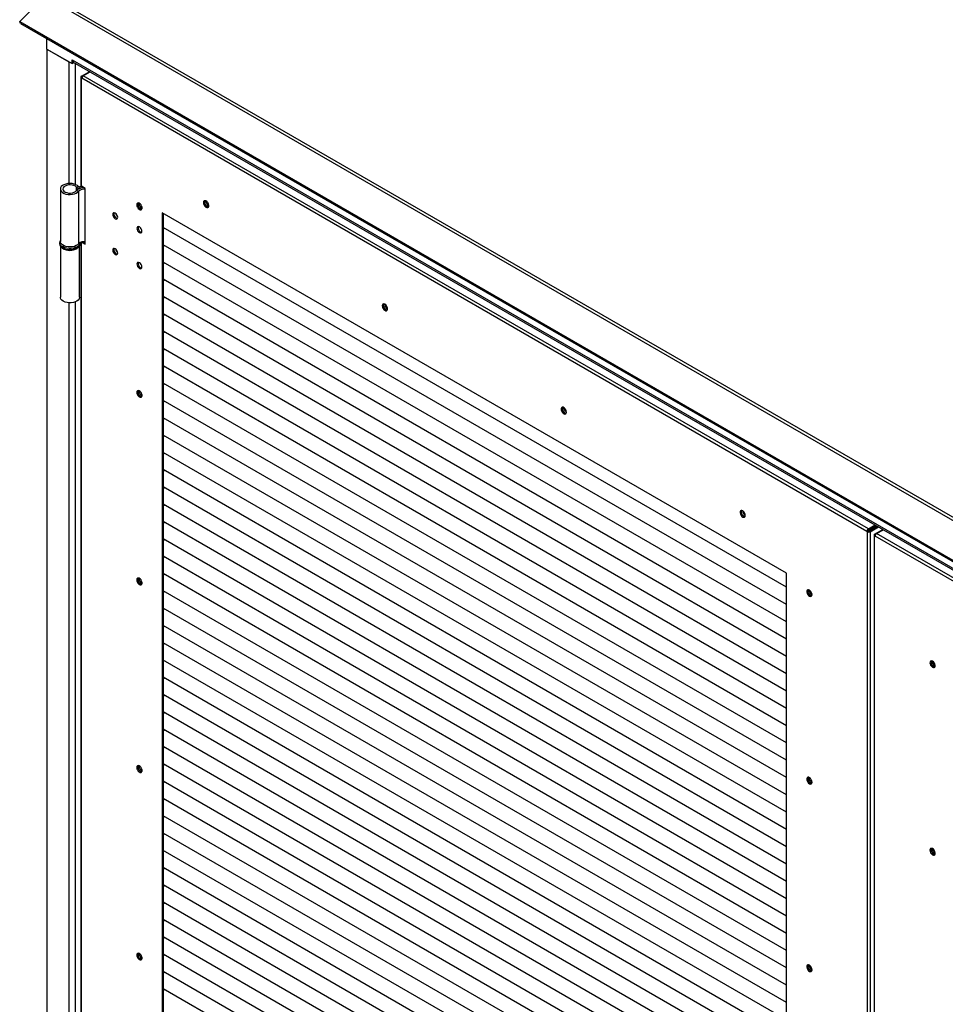
# Model space of a CAD drawing. Units: millimetres. Extents: x 9 to 412, y 8 to 290.
# Drawn here: x 344 to 378, y 225 to 261 of the extents above; entities that cross this region are included whole.
import ezdxf

# ---------------------------------------------------------------- set-up
doc = ezdxf.new("R2010")
doc.units = ezdxf.units.MM

msp = doc.modelspace()

# ---------------------------------------------------------------- linework, layer by layer
at = {"color": 7, "linetype": 'Continuous', "lineweight": 25}
for p, q in [((345.054, 261.9696), (344.1313, 261.0491)), ((345.054, 261.9696), (405.3349, 227.1702)), ((405.4573, 227.2095), (345.1764, 262.0089)), ((344.1313, 261.0491), (404.4122, 226.2497)), ((344.1592, 260.9769), (344.1313, 261.0491)), ((344.1592, 260.9769), (404.44, 226.1775)), ((345.1293, 260.0422), (345.1293, 260.4169)), ((345.1293, 260.0422), (346.052, 259.5095)), ((345.1293, 260.0422), (345.1293, 172.5907)), ((345.1293, 260.0422), (345.9318, 259.5789)), ((346.052, 259.6442), (346.0556, 259.6422)), ((346.052, 259.5095), (346.052, 259.6442)), ((346.0556, 259.6422), (404.4838, 225.9123)), ((346.052, 259.5095), (346.1204, 259.5489)), ((346.0898, 259.5666), (404.4874, 225.8544)), ((346.366, 259.0134), (346.366, 255.0532)), ((346.3879, 259.0441), (346.6914, 259.2193)), ((346.3879, 258.9828), (346.4056, 258.9726)), ((346.3879, 255.0226), (346.3879, 258.9828)), ((375.1141, 242.3995), (346.4056, 258.9726)), ((346.4586, 259.0645), (346.7091, 259.2091)), ((375.1672, 242.4914), (346.4586, 259.0645)), ((346.205, 254.9865), (346.2867, 255.0083)), ((346.3555, 254.9535), (346.3194, 255.0011)), ((346.5293, 254.941), (346.3879, 255.0226)), ((345.619, 254.9236), (345.619, 253.0047)), ((346.2076, 254.864), (346.2902, 254.8434)), ((346.2902, 252.9245), (346.2902, 254.8434)), ((346.5293, 252.8996), (346.5293, 254.941)), ((372.1796, 240.8682), (349.3401, 254.0532)), ((349.3401, 254.0532), (349.3401, 218.3407)), ((349.3825, 254.0287), (349.3825, 218.3745)), ((372.1796, 240.3575), (349.3825, 253.518)), ((372.1796, 240.3575), (349.3825, 253.518)), ((349.3825, 253.5179), (349.4448, 253.482)), ((349.3825, 253.5179), (349.4331, 253.4887)), ((349.4448, 253.482), (349.434, 253.4882)), ((349.4448, 253.482), (349.4448, 253.482)), ((345.594, 252.9639), (345.594, 252.9231)), ((345.619, 252.8385), (345.619, 250.9634)), ((346.319, 250.9634), (346.319, 252.8364)), ((346.344, 252.9639), (346.3439, 252.9592)), ((346.344, 252.9231), (346.344, 252.9639)), ((346.366, 252.9759), (346.366, 217.7373)), ((346.386, 252.9824), (346.3879, 252.9813)), ((346.3879, 217.7067), (346.3879, 252.9813)), ((346.3879, 252.9813), (346.5293, 252.8996)), ((346.4517, 252.9934), (346.5293, 252.9486)), ((372.1796, 239.7247), (349.3825, 252.8852)), ((372.1796, 239.7247), (349.3825, 252.8852)), ((349.3825, 252.8851), (349.4448, 252.8491)), ((349.3825, 252.8851), (349.4331, 252.8559)), ((349.4448, 252.8491), (349.434, 252.8554)), ((349.4448, 252.8491), (349.4448, 252.8492)), ((372.1796, 239.0918), (349.3825, 252.2523)), ((372.1796, 239.0918), (349.3825, 252.2523)), ((349.3825, 252.2523), (349.4448, 252.2163)), ((349.3825, 252.2523), (349.4331, 252.2231)), ((349.4448, 252.2163), (349.434, 252.2226)), ((349.4448, 252.2163), (349.4448, 252.2164)), ((372.1796, 238.459), (349.3825, 251.6195)), ((372.1796, 238.459), (349.3825, 251.6195)), ((349.3825, 251.6195), (349.4448, 251.5835)), ((349.3825, 251.6195), (349.4331, 251.5903)), ((349.4448, 251.5835), (349.434, 251.5897)), ((349.4448, 251.5835), (349.4448, 251.5835)), ((372.1796, 237.8262), (349.3825, 250.9867)), ((372.1796, 237.8262), (349.3825, 250.9867)), ((349.3825, 250.9867), (349.4448, 250.9507)), ((349.3825, 250.9867), (349.4331, 250.9575)), ((349.4448, 250.9507), (349.434, 250.9569)), ((349.4448, 250.9507), (349.4448, 250.9507)), ((372.1796, 237.1934), (349.3825, 250.3539)), ((372.1796, 237.1934), (349.3825, 250.3539)), ((349.3825, 250.3538), (349.4448, 250.3179)), ((349.3825, 250.3538), (349.4331, 250.3246)), ((349.4448, 250.3179), (349.434, 250.3241)), ((349.4448, 250.3179), (349.4448, 250.3179)), ((372.1796, 236.5606), (349.3825, 249.7211)), ((372.1796, 236.5606), (349.3825, 249.7211)), ((349.3825, 249.721), (349.4448, 249.6851)), ((349.3825, 249.721), (349.4331, 249.6918)), ((349.4448, 249.6851), (349.434, 249.6913)), ((349.4448, 249.6851), (349.4448, 249.6851)), ((372.1796, 235.9277), (349.3825, 249.0882)), ((372.1796, 235.9277), (349.3825, 249.0882)), ((349.3825, 249.0882), (349.4448, 249.0522)), ((349.3825, 249.0882), (349.4331, 249.059)), ((349.4448, 249.0522), (349.434, 249.0585)), ((349.4448, 249.0522), (349.4448, 249.0523)), ((372.1796, 235.2949), (349.3825, 248.4554)), ((372.1796, 235.2949), (349.3825, 248.4554)), ((349.3825, 248.4554), (349.4448, 248.4194)), ((349.3825, 248.4554), (349.4331, 248.4262)), ((349.4448, 248.4194), (349.434, 248.4256)), ((349.4448, 248.4194), (349.4448, 248.4194)), ((372.1796, 234.6621), (349.3825, 247.8226)), ((372.1796, 234.6621), (349.3825, 247.8226)), ((349.3825, 247.8226), (349.4448, 247.7866)), ((349.3825, 247.8226), (349.4331, 247.7934)), ((349.4448, 247.7866), (349.434, 247.7928)), ((349.4448, 247.7866), (349.4448, 247.7866)), ((372.1796, 234.0293), (349.3825, 247.1898)), ((372.1796, 234.0293), (349.3825, 247.1898)), ((349.3825, 247.1897), (349.4448, 247.1538)), ((349.3825, 247.1897), (349.4331, 247.1605)), ((349.4448, 247.1538), (349.434, 247.16)), ((349.4448, 247.1538), (349.4448, 247.1538)), ((372.1796, 233.3965), (349.3825, 246.557)), ((372.1796, 233.3965), (349.3825, 246.557)), ((349.3825, 246.5569), (349.4448, 246.521)), ((349.3825, 246.5569), (349.4331, 246.5277)), ((349.4448, 246.521), (349.434, 246.5272)), ((349.4448, 246.521), (349.4448, 246.521)), ((372.1796, 232.7637), (349.3825, 245.9242)), ((372.1796, 232.7636), (349.3825, 245.9241)), ((349.3825, 245.9241), (349.4448, 245.8881)), ((349.3825, 245.9241), (349.4331, 245.8949)), ((349.4448, 245.8881), (349.434, 245.8944)), ((349.4448, 245.8881), (349.4448, 245.8882)), ((372.1796, 232.1308), (349.3825, 245.2913)), ((372.1796, 232.1308), (349.3825, 245.2913)), ((349.3825, 245.2913), (349.4448, 245.2553)), ((349.3825, 245.2913), (349.4331, 245.2621)), ((349.4448, 245.2553), (349.434, 245.2615)), ((349.4448, 245.2553), (349.4448, 245.2554)), ((372.1796, 231.498), (349.3825, 244.6585)), ((372.1796, 231.498), (349.3825, 244.6585)), ((349.3825, 244.6585), (349.4448, 244.6225)), ((349.3825, 244.6585), (349.4331, 244.6293)), ((349.4448, 244.6225), (349.434, 244.6287)), ((349.4448, 244.6225), (349.4448, 244.6225)), ((372.1796, 230.8652), (349.3825, 244.0257)), ((372.1796, 230.8652), (349.3825, 244.0257)), ((349.3825, 244.0257), (349.4448, 243.9897)), ((349.3825, 244.0256), (349.4331, 243.9964)), ((349.4448, 243.9897), (349.434, 243.9959)), ((349.4448, 243.9897), (349.4448, 243.9897)), ((372.1796, 230.2324), (349.3825, 243.3929)), ((372.1796, 230.2324), (349.3825, 243.3929)), ((349.3825, 243.3928), (349.4448, 243.3569)), ((349.3825, 243.3928), (349.4331, 243.3636)), ((349.4448, 243.3569), (349.434, 243.3631)), ((349.4448, 243.3569), (349.4448, 243.3569)), ((372.1796, 229.5996), (349.3825, 242.7601)), ((372.1796, 229.5996), (349.3825, 242.7601)), ((349.3825, 242.76), (349.4448, 242.724)), ((349.3825, 242.76), (349.4331, 242.7308)), ((349.4448, 242.724), (349.434, 242.7303)), ((349.4448, 242.724), (349.4448, 242.7241)), ((375.1141, 242.3995), (375.1566, 242.424)), ((375.1318, 242.3893), (375.1141, 242.3995)), ((375.1742, 242.4138), (375.1318, 242.3893)), ((375.1318, 155.6319), (375.1318, 242.3893)), ((375.1742, 242.4138), (375.1566, 242.424)), ((375.1672, 242.4914), (375.4176, 242.636)), ((375.1672, 242.4424), (375.4601, 242.6115)), ((375.1672, 242.4914), (375.1672, 242.4424)), ((375.1955, 242.4138), (375.499, 242.589)), ((375.1955, 242.4138), (375.2379, 242.3893)), ((375.2379, 242.3893), (375.5414, 242.5645)), ((375.2379, 242.3893), (375.2379, 155.6319)), ((375.2568, 242.4492), (375.2568, 242.4941)), ((375.397, 242.2975), (375.7005, 242.4727)), ((375.4677, 242.3179), (375.7182, 242.4625)), ((372.1796, 228.9667), (349.3825, 242.1272)), ((372.1796, 228.9667), (349.3825, 242.1272)), ((349.3825, 242.1272), (349.4448, 242.0912)), ((349.3825, 242.1272), (349.4331, 242.098)), ((349.4448, 242.0912), (349.434, 242.0974)), ((349.4448, 242.0912), (349.4448, 242.0913)), ((375.375, 242.2669), (375.375, 155.5094)), ((375.397, 242.2363), (375.4147, 242.2261)), ((404.1232, 225.653), (375.4147, 242.2261)), ((404.1762, 225.7448), (375.4677, 242.3179)), ((372.1796, 228.3339), (349.3825, 241.4944)), ((372.1796, 228.3339), (349.3825, 241.4944)), ((349.3825, 241.4944), (349.4448, 241.4584)), ((349.3825, 241.4944), (349.4331, 241.4652)), ((349.4448, 241.4584), (349.434, 241.4646)), ((349.4448, 241.4584), (349.4448, 241.4584)), ((372.1796, 227.7011), (349.3825, 240.8616)), ((372.1796, 227.7011), (349.3825, 240.8616)), ((349.3825, 240.8616), (349.4448, 240.8256)), ((349.3825, 240.8616), (349.4331, 240.8324)), ((349.4448, 240.8256), (349.434, 240.8318)), ((349.4448, 240.8256), (349.4448, 240.8256)), ((372.1796, 205.1038), (372.1796, 240.8682)), ((372.1796, 227.0683), (349.3825, 240.2288)), ((372.1796, 227.0683), (349.3825, 240.2288)), ((349.3825, 240.2287), (349.4448, 240.1928)), ((349.3825, 240.2287), (349.4331, 240.1995)), ((349.4448, 240.1928), (349.434, 240.199)), ((349.4448, 240.1928), (349.4448, 240.1928)), ((372.1796, 226.4355), (349.3825, 239.596)), ((372.1796, 226.4355), (349.3825, 239.596)), ((349.3825, 239.5959), (349.4448, 239.5599)), ((349.3825, 239.5959), (349.4331, 239.5667)), ((349.4448, 239.5599), (349.434, 239.5662)), ((349.4448, 239.5599), (349.4448, 239.56)), ((372.1796, 225.8026), (349.3825, 238.9631)), ((372.1796, 225.8026), (349.3825, 238.9631)), ((349.3825, 238.9631), (349.4448, 238.9271)), ((349.3825, 238.9631), (349.4331, 238.9339)), ((349.4448, 238.9271), (349.434, 238.9334)), ((349.4448, 238.9271), (349.4448, 238.9272)), ((372.1796, 225.1698), (349.3825, 238.3303)), ((372.1796, 225.1698), (349.3825, 238.3303)), ((349.3825, 238.3303), (349.4448, 238.2943)), ((349.3825, 238.3303), (349.4331, 238.3011)), ((349.4448, 238.2943), (349.434, 238.3005)), ((349.4448, 238.2943), (349.4448, 238.2943)), ((372.1796, 224.537), (349.3825, 237.6975)), ((372.1796, 224.537), (349.3825, 237.6975)), ((349.3825, 237.6975), (349.4448, 237.6615)), ((349.3825, 237.6975), (349.4331, 237.6683)), ((349.4448, 237.6615), (349.434, 237.6677)), ((349.4448, 237.6615), (349.4448, 237.6615)), ((372.1796, 223.9042), (349.3825, 237.0647)), ((372.1796, 223.9042), (349.3825, 237.0647)), ((349.3825, 237.0646), (349.4448, 237.0287)), ((349.3825, 237.0646), (349.4331, 237.0354)), ((349.4448, 237.0287), (349.434, 237.0349)), ((349.4448, 237.0287), (349.4448, 237.0287)), ((372.1796, 223.2714), (349.3825, 236.4319)), ((372.1796, 223.2714), (349.3825, 236.4319)), ((349.3825, 236.4318), (349.4448, 236.3959)), ((349.3825, 236.4318), (349.4331, 236.4026)), ((349.4448, 236.3959), (349.434, 236.4021)), ((349.4448, 236.3959), (349.4448, 236.3959)), ((372.1796, 222.6385), (349.3825, 235.799)), ((372.1796, 222.6385), (349.3825, 235.799)), ((349.3825, 235.799), (349.4448, 235.763)), ((349.3825, 235.799), (349.4331, 235.7698)), ((349.4448, 235.763), (349.434, 235.7693)), ((349.4448, 235.763), (349.4448, 235.7631)), ((372.1796, 222.0057), (349.3825, 235.1662)), ((372.1796, 222.0057), (349.3825, 235.1662)), ((349.3825, 235.1662), (349.4448, 235.1302)), ((349.3825, 235.1662), (349.4331, 235.137)), ((349.4448, 235.1302), (349.434, 235.1364)), ((349.4448, 235.1302), (349.4448, 235.1302)), ((372.1796, 221.3729), (349.3825, 234.5334)), ((372.1796, 221.3729), (349.3825, 234.5334)), ((349.3825, 234.5334), (349.4448, 234.4974)), ((349.3825, 234.5334), (349.4331, 234.5042)), ((349.4448, 234.4974), (349.434, 234.5036)), ((349.4448, 234.4974), (349.4448, 234.4974)), ((372.1796, 220.7401), (349.3825, 233.9006)), ((372.1796, 220.7401), (349.3825, 233.9006)), ((349.3825, 233.9005), (349.4448, 233.8646)), ((349.3825, 233.9005), (349.4331, 233.8713)), ((349.4448, 233.8646), (349.434, 233.8708)), ((349.4448, 233.8646), (349.4448, 233.8646)), ((372.1796, 220.1073), (349.3825, 233.2678)), ((372.1796, 220.1073), (349.3825, 233.2678)), ((349.3825, 233.2677), (349.4448, 233.2318)), ((349.3825, 233.2677), (349.4331, 233.2385)), ((349.4448, 233.2318), (349.434, 233.238)), ((349.4448, 233.2318), (349.4448, 233.2318)), ((372.1796, 219.4745), (349.3825, 232.6349)), ((372.1796, 219.4744), (349.3825, 232.6349)), ((349.3825, 232.6349), (349.4448, 232.5989)), ((349.3825, 232.6349), (349.4331, 232.6057)), ((349.4448, 232.5989), (349.434, 232.6052)), ((349.4448, 232.5989), (349.4448, 232.599)), ((372.1796, 218.8416), (349.3825, 232.0021)), ((372.1796, 218.8416), (349.3825, 232.0021)), ((349.3825, 232.0021), (349.4448, 231.9661)), ((349.3825, 232.0021), (349.4331, 231.9729)), ((349.4448, 231.9661), (349.434, 231.9723)), ((349.4448, 231.9661), (349.4448, 231.9662)), ((372.1796, 218.2088), (349.3825, 231.3693)), ((372.1796, 218.2088), (349.3825, 231.3693)), ((349.3825, 231.3693), (349.4448, 231.3333)), ((349.3825, 231.3693), (349.4331, 231.3401)), ((349.4448, 231.3333), (349.434, 231.3395)), ((349.4448, 231.3333), (349.4448, 231.3333)), ((372.1796, 217.576), (349.3825, 230.7365)), ((372.1796, 217.576), (349.3825, 230.7365)), ((349.3825, 230.7364), (349.4448, 230.7005)), ((349.3825, 230.7364), (349.4331, 230.7072)), ((349.4448, 230.7005), (349.434, 230.7067)), ((349.4448, 230.7005), (349.4448, 230.7005)), ((372.1796, 216.9432), (349.3825, 230.1037)), ((372.1796, 216.9432), (349.3825, 230.1037)), ((349.3825, 230.1036), (349.4448, 230.0677)), ((349.3825, 230.1036), (349.4331, 230.0744)), ((349.4448, 230.0677), (349.434, 230.0739)), ((349.4448, 230.0677), (349.4448, 230.0677)), ((372.1796, 216.3104), (349.3825, 229.4709)), ((372.1796, 216.3104), (349.3825, 229.4708)), ((349.3825, 229.4708), (349.4448, 229.4348)), ((349.3825, 229.4708), (349.4331, 229.4416)), ((349.4448, 229.4348), (349.434, 229.4411)), ((349.4448, 229.4348), (349.4448, 229.4349)), ((372.1796, 215.6775), (349.3825, 228.838)), ((372.1796, 215.6775), (349.3825, 228.838)), ((349.3825, 228.838), (349.4448, 228.802)), ((349.3825, 228.838), (349.4331, 228.8088)), ((349.4448, 228.802), (349.434, 228.8082)), ((349.4448, 228.802), (349.4448, 228.8021)), ((372.1796, 215.0447), (349.3825, 228.2052)), ((372.1796, 215.0447), (349.3825, 228.2052)), ((349.3825, 228.2052), (349.4448, 228.1692)), ((349.3825, 228.2052), (349.4331, 228.176)), ((349.4448, 228.1692), (349.434, 228.1754)), ((349.4448, 228.1692), (349.4448, 228.1692)), ((372.1796, 214.4119), (349.3825, 227.5724)), ((372.1796, 214.4119), (349.3825, 227.5724)), ((349.3825, 227.5724), (349.4448, 227.5364)), ((349.3825, 227.5723), (349.4331, 227.5432)), ((349.4448, 227.5364), (349.434, 227.5426)), ((349.4448, 227.5364), (349.4448, 227.5364)), ((372.1796, 213.7791), (349.3825, 226.9396)), ((372.1796, 213.7791), (349.3825, 226.9396)), ((349.3825, 226.9395), (349.4448, 226.9036)), ((349.3825, 226.9395), (349.4331, 226.9103)), ((349.4448, 226.9036), (349.434, 226.9098)), ((349.4448, 226.9036), (349.4448, 226.9036)), ((372.1796, 213.1463), (349.3825, 226.3068)), ((372.1796, 213.1463), (349.3825, 226.3068)), ((349.3825, 226.3067), (349.4448, 226.2707)), ((349.3825, 226.3067), (349.4331, 226.2775)), ((349.4448, 226.2707), (349.434, 226.277)), ((349.4448, 226.2707), (349.4448, 226.2708)), ((372.1796, 212.5134), (349.3825, 225.6739)), ((372.1796, 212.5134), (349.3825, 225.6739)), ((349.3825, 225.6739), (349.4448, 225.6379)), ((349.3825, 225.6739), (349.4331, 225.6447)), ((349.4448, 225.6379), (349.434, 225.6442)), ((349.4448, 225.6379), (349.4448, 225.638))]:
    msp.add_line(p, q, dxfattribs=at)
at = {"color": 8, "linetype": 'Continuous', "lineweight": 25}
for p, q in [((345.9318, 259.5789), (345.9318, 255.1245)), ((346.1652, 259.5231), (346.1652, 255.0909)), ((346.3879, 259.0441), (346.4211, 259.0249)), ((346.3879, 258.9828), (346.4086, 258.9948)), ((346.205, 254.8607), (346.205, 254.9865)), ((346.3555, 254.9504), (346.3555, 254.9535)), ((346.3933, 252.9844), (346.3879, 252.9813)), ((345.9318, 250.7625), (345.9318, 217.8086)), ((346.1652, 250.7961), (346.1652, 217.775)), ((375.397, 242.2975), (375.4302, 242.2783)), ((375.397, 242.2363), (375.4177, 242.2482)), ((375.397, 199.9794), (375.397, 242.2363))]:
    msp.add_line(p, q, dxfattribs=at)
at = {"color": 7, "linetype": 'Continuous', "lineweight": 25, "flags": 128}
for points in [[(346.6864, 259.2222), (346.6809, 259.2133), (346.6808, 259.2131)], [(346.2867, 255.0083), (346.2456, 255.0474), (346.1903, 255.0801), (346.1237, 255.1048), (346.0491, 255.1203), (345.9705, 255.1257), (345.8918, 255.1207), (345.817, 255.1056), (345.75, 255.0812), (345.6942, 255.0488), (345.6525, 255.0099), (345.627, 254.9666), (345.619, 254.9212), (345.6289, 254.8758), (345.6562, 254.8329), (345.6996, 254.7946), (345.7567, 254.763), (345.8247, 254.7395), (345.9001, 254.7255), (345.979, 254.7216), (346.0574, 254.7281), (346.1313, 254.7446), (346.1968, 254.7702), (346.2507, 254.8037), (346.2902, 254.8434)], [(346.205, 254.9865), (346.167, 255.0208), (346.1145, 255.048), (346.0512, 255.066), (345.9819, 255.0735), (345.9116, 255.07), (345.8456, 255.0557), (345.7886, 255.0317), (345.7449, 254.9998), (345.7177, 254.9622), (345.709, 254.9218), (345.7194, 254.8815), (345.7482, 254.8443), (345.7932, 254.813), (345.8512, 254.7898), (345.9178, 254.7764), (345.9882, 254.7739), (346.0572, 254.7824), (346.1197, 254.8013), (346.1711, 254.8292), (346.2076, 254.864)], [(346.4, 255.0157), (346.3738, 255.0122), (346.3194, 255.0011)], [(348.412, 254.344), (348.4186, 254.2997), (348.4374, 254.2538), (348.4659, 254.2124), (348.5003, 254.1813), (348.5358, 254.1646), (348.5678, 254.1645), (348.5919, 254.1811), (348.6048, 254.2121), (348.6048, 254.2534), (348.5919, 254.2993), (348.5678, 254.3437), (348.5358, 254.3805), (348.5003, 254.4049), (348.4659, 254.4134), (348.4374, 254.405), (348.4186, 254.3808), (348.412, 254.344)], [(348.4651, 254.4134), (348.461, 254.4053), (348.4544, 254.3685)], [(350.8515, 254.4259), (350.8581, 254.3816), (350.8769, 254.3356), (350.9054, 254.2943), (350.9398, 254.2632), (350.9754, 254.2465), (351.0074, 254.2464), (351.0314, 254.263), (351.0443, 254.294), (351.0443, 254.3353), (351.0314, 254.3812), (351.0074, 254.4256), (350.9754, 254.4624), (350.9398, 254.4868), (350.9054, 254.4953), (350.8769, 254.4869), (350.8581, 254.4627), (350.8515, 254.4259)], [(350.9046, 254.4953), (350.9005, 254.4872), (350.894, 254.4504)], [(347.5352, 253.9929), (347.5421, 253.949), (347.5616, 253.904), (347.5909, 253.8645), (347.6254, 253.8367), (347.6599, 253.8247), (347.6891, 253.8304), (347.7087, 253.8529), (347.7155, 253.8888), (347.7087, 253.9326), (347.6891, 253.9776), (347.6599, 254.0171), (347.6254, 254.0449), (347.5909, 254.0569), (347.5616, 254.0512), (347.5421, 254.0287), (347.5352, 253.9929)], [(348.5994, 253.3785), (348.5925, 253.4223), (348.573, 253.4674), (348.5437, 253.5068), (348.5092, 253.5347), (348.4747, 253.5467), (348.4455, 253.541), (348.4259, 253.5185), (348.4191, 253.4826), (348.4259, 253.4388), (348.4455, 253.3937), (348.4747, 253.3543), (348.5092, 253.3264), (348.5437, 253.3144), (348.573, 253.3201), (348.5925, 253.3426), (348.5994, 253.3785)], [(346.2902, 252.9245), (346.2507, 252.8849), (346.1968, 252.8514), (346.1313, 252.8257), (346.0574, 252.8092), (345.979, 252.8028), (345.9001, 252.8066), (345.8247, 252.8206), (345.7567, 252.8441), (345.6996, 252.8757), (345.6562, 252.914), (345.6289, 252.9569), (345.619, 253.0023), (345.619, 253.0047)], [(347.7155, 252.5823), (347.7087, 252.6261), (347.6891, 252.6712), (347.6599, 252.7106), (347.6254, 252.7384), (347.5909, 252.7504), (347.5616, 252.7448), (347.5421, 252.7223), (347.5352, 252.6864), (347.5421, 252.6426), (347.5616, 252.5975), (347.5909, 252.5581), (347.6254, 252.5302), (347.6599, 252.5182), (347.6891, 252.5239), (347.7087, 252.5464), (347.7155, 252.5823)], [(348.5994, 252.072), (348.5925, 252.1158), (348.573, 252.1609), (348.5437, 252.2004), (348.5092, 252.2282), (348.4747, 252.2402), (348.4455, 252.2345), (348.4259, 252.212), (348.4191, 252.1761), (348.4259, 252.1323), (348.4455, 252.0873), (348.4747, 252.0478), (348.5092, 252.02), (348.5437, 252.008), (348.573, 252.0137), (348.5925, 252.0362), (348.5994, 252.072)], [(346.319, 250.9634), (346.3182, 250.9498), (346.3039, 250.9048), (346.2725, 250.8628), (346.2256, 250.826), (346.1655, 250.7962), (346.0954, 250.775), (346.0188, 250.7634), (345.9396, 250.762), (345.862, 250.771), (345.7898, 250.7898), (345.7268, 250.8175), (345.6762, 250.8527), (345.6405, 250.8935), (345.6217, 250.9379), (345.619, 250.9634)], [(357.3923, 250.65), (357.3988, 250.6057), (357.4176, 250.5598), (357.4462, 250.5184), (357.4805, 250.4873), (357.5161, 250.4706), (357.5481, 250.4705), (357.5722, 250.4871), (357.5851, 250.5181), (357.5851, 250.5594), (357.5722, 250.6053), (357.5481, 250.6497), (357.5161, 250.6865), (357.4805, 250.7109), (357.4462, 250.7194), (357.4176, 250.711), (357.3988, 250.6868), (357.3923, 250.65)], [(357.4453, 250.7194), (357.4413, 250.7113), (357.4347, 250.6745)], [(348.412, 247.4851), (348.4186, 247.4408), (348.4374, 247.3948), (348.4659, 247.3535), (348.5003, 247.3224), (348.5358, 247.3056), (348.5678, 247.3056), (348.5919, 247.3221), (348.6048, 247.3532), (348.6048, 247.3944), (348.5919, 247.4404), (348.5678, 247.4847), (348.5358, 247.5216), (348.5003, 247.5459), (348.4659, 247.5545), (348.4374, 247.5461), (348.4186, 247.5219), (348.412, 247.4851)], [(348.4651, 247.5545), (348.461, 247.5464), (348.4544, 247.5096)], [(364.1275, 246.7619), (364.1209, 246.8062), (364.1021, 246.8522), (364.0736, 246.8935), (364.0392, 246.9246), (364.0036, 246.9414), (363.9716, 246.9414), (363.9476, 246.9249), (363.9347, 246.8938), (363.9347, 246.8526), (363.9476, 246.8066), (363.9716, 246.7623), (364.0036, 246.7254), (364.0392, 246.7011), (364.0736, 246.6925), (364.1021, 246.7009), (364.1209, 246.7251), (364.1275, 246.7619)], [(363.9861, 246.9435), (363.982, 246.9354), (363.9754, 246.8986)], [(370.6682, 242.986), (370.6616, 243.0304), (370.6428, 243.0763), (370.6143, 243.1176), (370.5799, 243.1488), (370.5444, 243.1655), (370.5124, 243.1656), (370.4883, 243.149), (370.4754, 243.1179), (370.4754, 243.0767), (370.4883, 243.0308), (370.5124, 242.9864), (370.5444, 242.9495), (370.5799, 242.9252), (370.6143, 242.9166), (370.6428, 242.925), (370.6616, 242.9492), (370.6682, 242.986)], [(370.5268, 243.1677), (370.5227, 243.1595), (370.5162, 243.1228)], [(348.412, 240.6262), (348.4186, 240.5818), (348.4374, 240.5359), (348.4659, 240.4945), (348.5003, 240.4634), (348.5358, 240.4467), (348.5678, 240.4466), (348.5919, 240.4632), (348.6048, 240.4942), (348.6048, 240.5355), (348.5919, 240.5814), (348.5678, 240.6258), (348.5358, 240.6627), (348.5003, 240.687), (348.4659, 240.6956), (348.4374, 240.6872), (348.4186, 240.6629), (348.412, 240.6262)], [(348.4651, 240.6956), (348.461, 240.6874), (348.4544, 240.6507)], [(373.1077, 240.0875), (373.1012, 240.1319), (373.0823, 240.1778), (373.0538, 240.2191), (373.0195, 240.2503), (372.9839, 240.267), (372.9519, 240.2671), (372.9278, 240.2505), (372.9149, 240.2195), (372.9149, 240.1782), (372.9278, 240.1323), (372.9519, 240.0879), (372.9839, 240.051), (373.0195, 240.0267), (373.0538, 240.0181), (373.0823, 240.0265), (373.1012, 240.0508), (373.1077, 240.0875)], [(373.0971, 240.0426), (373.088, 240.0432), (373.0529, 240.0559)], [(377.4211, 237.5975), (377.4276, 237.5531), (377.4464, 237.5072), (377.475, 237.4659), (377.5093, 237.4347), (377.5449, 237.418), (377.5769, 237.4179), (377.601, 237.4345), (377.6139, 237.4655), (377.6139, 237.5068), (377.601, 237.5527), (377.5769, 237.5971), (377.5449, 237.634), (377.5093, 237.6583), (377.475, 237.6669), (377.4464, 237.6585), (377.4276, 237.6342), (377.4211, 237.5975)], [(377.4741, 237.6669), (377.4701, 237.6587), (377.4635, 237.622)], [(348.412, 233.7672), (348.4186, 233.7229), (348.4374, 233.6769), (348.4659, 233.6356), (348.5003, 233.6045), (348.5358, 233.5877), (348.5678, 233.5877), (348.5919, 233.6043), (348.6048, 233.6353), (348.6048, 233.6765), (348.5919, 233.7225), (348.5678, 233.7669), (348.5358, 233.8037), (348.5003, 233.8281), (348.4659, 233.8366), (348.4374, 233.8282), (348.4186, 233.804), (348.412, 233.7672)], [(348.4651, 233.8366), (348.461, 233.8285), (348.4544, 233.7917)], [(373.1077, 233.2286), (373.1012, 233.2729), (373.0823, 233.3189), (373.0538, 233.3602), (373.0195, 233.3913), (372.9839, 233.4081), (372.9519, 233.4081), (372.9278, 233.3915), (372.9149, 233.3605), (372.9149, 233.3192), (372.9278, 233.2733), (372.9519, 233.2289), (372.9839, 233.1921), (373.0195, 233.1677), (373.0538, 233.1592), (373.0823, 233.1676), (373.1012, 233.1918), (373.1077, 233.2286)], [(373.0971, 233.1837), (373.088, 233.1842), (373.0529, 233.1969)], [(377.4211, 230.7385), (377.4276, 230.6942), (377.4464, 230.6482), (377.475, 230.6069), (377.5093, 230.5758), (377.5449, 230.5591), (377.5769, 230.559), (377.601, 230.5756), (377.6139, 230.6066), (377.6139, 230.6479), (377.601, 230.6938), (377.5769, 230.7382), (377.5449, 230.775), (377.5093, 230.7994), (377.475, 230.8079), (377.4464, 230.7995), (377.4276, 230.7753), (377.4211, 230.7385)], [(377.4741, 230.8079), (377.4701, 230.7998), (377.4635, 230.763)], [(348.412, 226.9083), (348.4186, 226.8639), (348.4374, 226.818), (348.4659, 226.7767), (348.5003, 226.7455), (348.5358, 226.7288), (348.5678, 226.7287), (348.5919, 226.7453), (348.6048, 226.7763), (348.6048, 226.8176), (348.5919, 226.8635), (348.5678, 226.9079), (348.5358, 226.9448), (348.5003, 226.9691), (348.4659, 226.9777), (348.4374, 226.9693), (348.4186, 226.945), (348.412, 226.9083)], [(348.4651, 226.9777), (348.461, 226.9695), (348.4544, 226.9328)], [(373.1077, 226.3696), (373.1012, 226.414), (373.0823, 226.4599), (373.0538, 226.5012), (373.0195, 226.5324), (372.9839, 226.5491), (372.9519, 226.5492), (372.9278, 226.5326), (372.9149, 226.5016), (372.9149, 226.4603), (372.9278, 226.4144), (372.9519, 226.37), (372.9839, 226.3331), (373.0195, 226.3088), (373.0538, 226.3002), (373.0823, 226.3086), (373.1012, 226.3329), (373.1077, 226.3696)], [(373.0971, 226.3247), (373.088, 226.3253), (373.0529, 226.338)]]:
    msp.add_lwpolyline(points, dxfattribs=at)
at = {"color": 8, "linetype": 'Continuous', "lineweight": 25, "flags": 128}
for points in [[(346.2341, 252.8108), (346.1709, 252.7815), (346.0983, 252.7607), (346.0196, 252.7494), (345.9385, 252.7481), (345.8589, 252.757), (345.7844, 252.7755), (345.7185, 252.8028), (345.6644, 252.8376), (345.6245, 252.8784), (345.6007, 252.9231), (345.594, 252.9669)], [(345.594, 252.9231), (345.5952, 252.9055), (345.6105, 252.8595), (345.6425, 252.8165), (345.6898, 252.7785), (345.7502, 252.7473), (345.8208, 252.7242), (345.8983, 252.7105), (345.9791, 252.7067), (346.0595, 252.713), (346.1356, 252.7291), (346.2039, 252.7544), (346.2612, 252.7875), (346.3049, 252.8269), (346.3329, 252.8708), (346.3438, 252.9172), (346.344, 252.9231)]]:
    msp.add_lwpolyline(points, dxfattribs=at)
at = {"color": 7, "linetype": 'Continuous', "lineweight": 25}
for centre, radius, start, end in [((346.1364, 259.6332), 0.0813, 173.70115, 234.98667), ((346.3995, 259.0134), 0.0327, 110.78342, 249.21658), ((346.5207, 258.9674), 0.1153, 122.60548, 177.39452), ((346.3094, 255.1029), 0.1563, 228.10209, 287.17138), ((346.4553, 254.6152), 0.3511, 84.62345, 134.87149), ((346.3094, 255.0336), 0.034, 228.10209, 287.17138), ((346.4728, 254.4794), 0.4885, 88.81213, 103.89724), ((346.4035, 255.057), 0.0377, 185.6948, 245.62534), ((346.4693, 254.6572), 0.2584, 76.55496, 133.88089), ((348.6324, 254.3612), 0.1781, 177.64796, 258.15077), ((348.6291, 254.3571), 0.1735, 161.05508, 258.93955), ((348.693, 254.394), 0.1958, 176.44063, 243.1899), ((351.0719, 254.4431), 0.1781, 177.64796, 258.15077), ((351.0686, 254.439), 0.1735, 161.05472, 258.93991), ((351.1532, 254.4878), 0.2062, 181.31639, 238.67824), ((347.7403, 254.0072), 0.1618, 161.98577, 258.00885), ((347.845, 254.0676), 0.2049, 189.79605, 230.19857), ((347.8503, 254.0706), 0.2069, 191.64439, 228.35024), ((348.6242, 253.4969), 0.1618, 161.98577, 258.00885), ((346.4693, 252.7383), 0.2584, 76.55496, 133.88089), ((345.9693, 253.1919), 0.5147, 238.0361, 301.09615), ((347.7403, 252.7007), 0.1618, 161.98577, 258.00885), ((347.845, 252.7611), 0.2049, 189.79662, 230.198), ((347.8503, 252.7642), 0.2069, 191.6444, 228.35022), ((348.6242, 252.1904), 0.1618, 161.98577, 258.00885), ((357.6127, 250.6672), 0.1781, 177.64796, 258.15077), ((357.6094, 250.6631), 0.1734, 161.05374, 258.94088), ((357.6939, 250.7119), 0.2062, 181.31618, 238.67844), ((348.6324, 247.5023), 0.1781, 177.64796, 258.15077), ((348.6291, 247.4982), 0.1735, 161.05464, 258.93999), ((348.6928, 247.5349), 0.1956, 176.40567, 243.58896), ((364.1534, 246.8913), 0.1781, 177.64796, 258.15077), ((364.1501, 246.8872), 0.1734, 161.05345, 258.94117), ((364.234, 246.9358), 0.2057, 181.8092, 238.7868), ((370.6942, 243.1154), 0.1781, 177.64796, 258.15077), ((370.6908, 243.1113), 0.1734, 161.05345, 258.94117), ((370.7748, 243.1599), 0.2057, 181.80919, 238.78683), ((375.2293, 242.3943), 0.1153, 122.60548, 177.39452), ((375.1848, 242.4917), 0.1153, 242.60967, 297.39033), ((375.1796, 242.423), 0.0231, 122.60548, 177.39452), ((375.1848, 242.4343), 0.0231, 242.60967, 297.39033), ((375.4086, 242.2669), 0.0327, 110.78342, 249.21658), ((375.5298, 242.2208), 0.1153, 122.60548, 177.39452), ((348.6324, 240.6433), 0.1781, 177.64796, 258.15077), ((348.6291, 240.6392), 0.1734, 161.05288, 258.94174), ((348.6928, 240.676), 0.1956, 176.40578, 243.58885), ((373.1304, 240.2128), 0.1734, 161.05345, 258.94117), ((373.1356, 240.2137), 0.1781, 161.84478, 242.35136), ((373.1945, 240.2499), 0.196, 176.49588, 243.49875), ((377.6382, 237.6105), 0.1734, 161.05387, 258.94075), ((377.6415, 237.6147), 0.1781, 177.64796, 258.15077), ((377.7018, 237.6473), 0.1956, 176.40567, 243.58896), ((348.6324, 233.7844), 0.1781, 177.64796, 258.15077), ((348.6291, 233.7803), 0.1734, 161.0538, 258.94083), ((348.6928, 233.817), 0.1956, 176.40557, 243.58906), ((373.1304, 233.3539), 0.1734, 161.05345, 258.94117), ((373.1356, 233.3547), 0.1781, 161.84479, 242.35136), ((373.1945, 233.3909), 0.196, 176.49587, 243.49875), ((377.6415, 230.7557), 0.1781, 177.64796, 258.15077), ((377.6382, 230.7516), 0.1734, 161.05382, 258.9408), ((377.7018, 230.7883), 0.1956, 176.40567, 243.58896), ((348.6324, 226.9255), 0.1781, 177.64796, 258.15077), ((348.6291, 226.9213), 0.1734, 161.05253, 258.94209), ((348.6928, 226.9581), 0.1956, 176.40559, 243.58904), ((373.1304, 226.495), 0.1734, 161.05345, 258.94117), ((373.1356, 226.4958), 0.1781, 161.84476, 242.35136), ((373.1945, 226.532), 0.196, 176.49587, 243.49875)]:
    msp.add_arc(centre, radius, start, end, dxfattribs=at)
at = {"color": 8, "linetype": 'Continuous', "lineweight": 25}
msp.add_arc((346.158, 252.9819), 0.1872, 293.9809, 353.05501, dxfattribs=at)
at = {"color": 7, "linetype": 'Continuous', "lineweight": 25}
for points, knots in [([(345.596, 252.9248), (345.5956, 252.9155), (345.5944, 252.8896), (345.61, 252.8484), (345.6393, 252.8044), (345.6823, 252.7655), (345.7375, 252.7326), (345.8032, 252.7073), (345.876, 252.6909), (345.9527, 252.6841), (346.0301, 252.6869), (346.105, 252.6994), (346.1746, 252.7212), (346.2361, 252.7521), (346.2852, 252.7901), (346.3197, 252.8333), (346.341, 252.8788), (346.3424, 252.9106), (346.3431, 252.926)], [0, 0, 0, 0, 0.0336381, 0.0939681, 0.1546845, 0.2180091, 0.283988, 0.3512031, 0.4183746, 0.4853394, 0.5522483, 0.6193137, 0.6867436, 0.7548011, 0.8236017, 0.8852536, 0.9441926, 1, 1, 1, 1]), ([(345.619, 253.0506), (345.6113, 253.0362), (345.5972, 253.0099), (345.5961, 252.9809), (345.5956, 252.9677)], [0, 0, 0, 0, 0.5442771, 1, 1, 1, 1])]:
    msp.add_open_spline(points, degree=3, knots=knots, dxfattribs=at)

doc.saveas('drawing.dxf')
